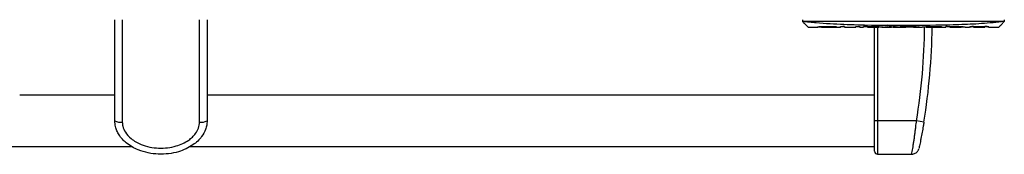
# Model space of a CAD drawing. Units: inches. Extents: x 12 to 132, y 18 to 140.
# Drawn here: x 71 to 88, y 111 to 114 of the extents above; entities that cross this region are included whole.
import ezdxf

# ---------------------------------------------------------------- set-up
doc = ezdxf.new("R2010")
doc.units = ezdxf.units.IN
doc.header["$MEASUREMENT"] = 0

msp = doc.modelspace()

# ---------------------------------------------------------------- linework, layer by layer
at = {"color": 7, "linetype": 'Continuous', "lineweight": 25}
for p, q in [((72.769, 111.876), (72.769, 113.626)), ((72.899, 113.626), (72.899, 111.855)), ((74.239, 111.855), (74.239, 113.626)), ((74.369, 113.626), (74.369, 111.876)), ((84.695, 113.626), (84.695, 113.594)), ((88.195, 113.594), (84.695, 113.594)), ((88.195, 113.626), (88.195, 113.594)), ((84.791, 113.499), (84.959, 113.498)), ((84.791, 113.499), (84.791, 113.499)), ((84.954, 113.499), (84.954, 113.5)), ((85.025, 113.499), (85.025, 113.511)), ((85.025, 113.499), (85.025, 113.499)), ((85.052, 113.511), (85.278, 113.509)), ((85.278, 113.5), (85.052, 113.501)), ((85.206, 113.497), (85.052, 113.497)), ((85.052, 113.497), (85.206, 113.497)), ((85.278, 113.509), (85.278, 113.5)), ((85.351, 113.509), (85.422, 113.508)), ((85.351, 113.501), (85.351, 113.509)), ((85.422, 113.508), (85.422, 113.501)), ((85.422, 113.496), (85.618, 113.497)), ((85.618, 113.507), (85.689, 113.507)), ((85.618, 113.501), (85.618, 113.507)), ((85.689, 113.507), (85.689, 113.501)), ((85.689, 113.497), (85.753, 113.497)), ((85.753, 113.507), (85.993, 113.506)), ((85.824, 113.506), (85.753, 113.507)), ((85.824, 113.501), (85.993, 113.501)), ((85.993, 113.499), (85.824, 113.498)), ((85.824, 113.498), (85.993, 113.498)), ((85.944, 111.876), (85.944, 113.498)), ((86.02, 113.5), (86.02, 113.507)), ((86.02, 113.5), (86.02, 113.5)), ((86.071, 113.498), (86.122, 113.498)), ((86.091, 113.5), (86.091, 113.5)), ((86.122, 113.499), (86.173, 113.499)), ((86.122, 113.499), (86.122, 113.499)), ((86.173, 113.499), (86.122, 113.499)), ((86.143, 113.5), (86.203, 113.5)), ((86.173, 113.499), (86.143, 113.5)), ((86.203, 113.528), (86.177, 113.529)), ((86.177, 113.502), (86.197, 113.503)), ((86.203, 113.5), (86.177, 113.502)), ((86.199, 113.499), (86.183, 113.499)), ((86.183, 113.499), (86.216, 113.499)), ((86.183, 113.499), (86.199, 113.499)), ((86.197, 113.527), (86.216, 113.527)), ((86.197, 113.503), (86.222, 113.5)), ((86.232, 113.499), (86.199, 113.499)), ((86.216, 113.527), (86.232, 113.527)), ((86.216, 113.499), (86.232, 113.499)), ((86.222, 113.5), (86.252, 113.503)), ((86.232, 113.526), (86.236, 113.526)), ((86.236, 113.5), (86.252, 113.501)), ((86.252, 113.499), (86.236, 113.5)), ((86.252, 113.503), (86.282, 113.501)), ((86.252, 113.501), (86.269, 113.5)), ((86.269, 113.5), (86.252, 113.499)), ((86.269, 113.527), (86.272, 113.527)), ((86.272, 113.527), (86.289, 113.527)), ((86.272, 113.499), (86.289, 113.5)), ((86.305, 113.499), (86.272, 113.499)), ((86.282, 113.501), (86.307, 113.503)), ((86.289, 113.527), (86.307, 113.527)), ((86.289, 113.5), (86.322, 113.5)), ((86.327, 113.502), (86.302, 113.5)), ((86.302, 113.5), (86.362, 113.5)), ((86.322, 113.5), (86.305, 113.499)), ((86.307, 113.503), (86.327, 113.502)), ((86.362, 113.5), (86.332, 113.499)), ((86.332, 113.499), (86.383, 113.499)), ((86.383, 113.499), (86.487, 113.499)), ((86.39, 113.506), (86.644, 113.506)), ((86.39, 113.502), (86.39, 113.506)), ((86.623, 113.502), (86.39, 113.502)), ((86.487, 113.5), (86.627, 113.501)), ((86.682, 113.499), (86.622, 113.5)), ((86.622, 113.499), (86.769, 113.499)), ((86.769, 113.5), (86.769, 113.5)), ((86.84, 113.5), (86.84, 113.507)), ((86.84, 113.5), (86.84, 113.499)), ((86.84, 113.499), (87.066, 113.498)), ((86.867, 113.506), (87.106, 113.507)), ((87.106, 113.501), (86.867, 113.501)), ((87.066, 113.498), (87.066, 113.498)), ((87.066, 113.497), (87.181, 113.497)), ((87.106, 113.507), (87.106, 113.501)), ((87.181, 113.507), (87.42, 113.508)), ((87.251, 113.507), (87.181, 113.507)), ((87.251, 113.5), (87.42, 113.5)), ((87.42, 113.496), (87.251, 113.497)), ((87.447, 113.498), (87.447, 113.505)), ((87.447, 113.498), (87.447, 113.496)), ((87.518, 113.498), (87.518, 113.496)), ((87.59, 113.498), (87.59, 113.498)), ((87.659, 113.496), (87.858, 113.496)), ((87.66, 113.498), (87.66, 113.509)), ((87.687, 113.51), (87.829, 113.511)), ((87.687, 113.501), (87.829, 113.501)), ((87.856, 113.499), (87.856, 113.511)), ((87.927, 113.5), (87.927, 113.5)), ((87.927, 113.497), (88.098, 113.499)), ((88.098, 113.499), (88.098, 113.499)), ((88.098, 113.499), (88.098, 113.499)), ((72.769, 112.32), (71.119, 112.32)), ((85.944, 112.32), (74.369, 112.32)), ((85.944, 112.342), (85.944, 112.342)), ((85.994, 111.876), (85.944, 111.876)), ((86.672, 111.876), (85.994, 111.876)), ((86.8, 111.855), (86.672, 111.876)), ((70.824, 111.432), (73.06, 111.432)), ((74.074, 111.432), (85.944, 111.432)), ((85.944, 111.409), (85.944, 111.409)), ((85.994, 111.299), (86.589, 111.299))]:
    msp.add_line(p, q, dxfattribs=at)
at = {"color": 8, "linetype": 'Continuous', "lineweight": 25}
for p, q in [((85.052, 113.501), (85.052, 113.511)), ((85.994, 113.494), (85.994, 111.876)), ((87.42, 113.5), (87.42, 113.508)), ((87.687, 113.501), (87.687, 113.51)), ((87.829, 113.501), (87.829, 113.511))]:
    msp.add_line(p, q, dxfattribs=at)
msp.add_arc((75.994, 113.626), 10.82, 350.6924, 359.3602, dxfattribs=at)
at = {"color": 7, "linetype": 'Continuous', "lineweight": 25}
for centre, radius, start, end in [((75.994, 113.626), 10.95, 350.6924, 359.3326), ((72.867, 112.071), 0.219, 243.3168, 278.3089), ((74.271, 112.071), 0.219, 261.6911, 296.6832), ((85.994, 111.349), 0.05, 180, 270.6371)]:
    msp.add_arc(centre, radius, start, end, dxfattribs=at)
for points, knots in [([(88.195, 113.594), (88.064, 113.581), (87.802, 113.554), (87.272, 113.533), (86.555, 113.52), (85.81, 113.526), (85.252, 113.548), (84.932, 113.568), (84.774, 113.586), (84.695, 113.594)], [0, 0, 0, 0, 0.112938, 0.225984, 0.45366, 0.726152, 0.862854, 0.931441, 1, 1, 1, 1]), ([(84.695, 113.594), (84.708, 113.581), (84.736, 113.553), (84.766, 113.523), (84.785, 113.504), (84.791, 113.498), (84.791, 113.498), (84.791, 113.498)], [0, 0, 0, 0, 0.239972, 0.486085, 0.726151, 0.973005, 1, 1, 1, 1]), ([(88.098, 113.498), (88.1, 113.499), (88.102, 113.501), (88.119, 113.519), (88.148, 113.548), (88.179, 113.579), (88.195, 113.594)], [0, 0, 0, 0, 0.228476, 0.462827, 0.727129, 1, 1, 1, 1]), ([(84.954, 113.5), (84.956, 113.501), (84.959, 113.503), (84.981, 113.508), (85.008, 113.51), (85.033, 113.511), (85.046, 113.511), (85.052, 113.511)], [0, 0, 0, 0, 0.2502862, 0.4992586, 0.7483865, 0.8739129, 1, 1, 1, 1]), ([(85.052, 113.497), (85.039, 113.497), (85.014, 113.497), (84.981, 113.497), (84.959, 113.497), (84.956, 113.498), (84.954, 113.499)], [0, 0, 0, 0, 0.250591, 0.499815, 0.749218, 1, 1, 1, 1]), ([(85.052, 113.501), (85.048, 113.501), (85.041, 113.501), (85.032, 113.501), (85.026, 113.5), (85.025, 113.5), (85.025, 113.499)], [0, 0, 0, 0, 0.249698, 0.499568, 0.749464, 1, 1, 1, 1]), ([(85.025, 113.499), (85.025, 113.498), (85.026, 113.498), (85.032, 113.497), (85.041, 113.497), (85.048, 113.497), (85.052, 113.497)], [0, 0, 0, 0, 0.249707, 0.499576, 0.74946, 1, 1, 1, 1]), ([(85.206, 113.497), (85.212, 113.497), (85.225, 113.497), (85.243, 113.496), (85.26, 113.496), (85.27, 113.496), (85.275, 113.496)], [0, 0, 0, 0, 0.250584, 0.500001, 0.749418, 1, 1, 1, 1]), ([(85.275, 113.496), (85.279, 113.496), (85.288, 113.496), (85.296, 113.496), (85.302, 113.497), (85.303, 113.497), (85.303, 113.498)], [0, 0, 0, 0, 0.2505751, 0.499977, 0.7494019, 1, 1, 1, 1]), ([(85.281, 113.496), (85.302, 113.496), (85.326, 113.496), (85.349, 113.496), (85.351, 113.496)], [0, 0, 0, 0, 0.914087, 1, 1, 1, 1]), ([(85.422, 113.507), (85.418, 113.507), (85.402, 113.507), (85.378, 113.504), (85.356, 113.501), (85.353, 113.499), (85.351, 113.498)], [0, 0, 0, 0, 0.084029, 0.388631, 0.69348, 1, 1, 1, 1]), ([(85.66, 113.504), (85.655, 113.504), (85.645, 113.505), (85.631, 113.506), (85.621, 113.506), (85.618, 113.506)], [0, 0, 0, 0, 0.395948, 0.790062, 1, 1, 1, 1]), ([(85.689, 113.499), (85.688, 113.499), (85.688, 113.5), (85.682, 113.501), (85.673, 113.502), (85.664, 113.503), (85.66, 113.504)], [0, 0, 0, 0, 0.250608, 0.500037, 0.749433, 1, 1, 1, 1]), ([(85.753, 113.497), (85.753, 113.497), (85.753, 113.494), (85.753, 113.5), (85.753, 113.507)], [0, 0, 0, 0, 0.003564, 1, 1, 1, 1]), ([(85.993, 113.506), (85.999, 113.506), (86.012, 113.506), (86.03, 113.506), (86.048, 113.505), (86.057, 113.504), (86.062, 113.504)], [0, 0, 0, 0, 0.250637, 0.500091, 0.749463, 1, 1, 1, 1]), ([(85.993, 113.501), (85.996, 113.501), (86.003, 113.501), (86.013, 113.501), (86.018, 113.5), (86.02, 113.5), (86.02, 113.5), (86.02, 113.5)], [0, 0, 0, 0, 0.24947, 0.498989, 0.748482, 0.873839, 1, 1, 1, 1]), ([(86.02, 113.5), (86.02, 113.499), (86.019, 113.499), (86.016, 113.499), (86.011, 113.499), (86.003, 113.499), (85.996, 113.499), (85.993, 113.499)], [0, 0, 0, 0, 0.249361, 0.374865, 0.500043, 0.749663, 1, 1, 1, 1]), ([(85.993, 113.498), (85.996, 113.498), (86.003, 113.499), (86.013, 113.499), (86.018, 113.499), (86.02, 113.499), (86.02, 113.499), (86.02, 113.499)], [0, 0, 0, 0, 0.249472, 0.498995, 0.748483, 0.873832, 1, 1, 1, 1]), ([(86.062, 113.504), (86.066, 113.504), (86.075, 113.503), (86.084, 113.502), (86.09, 113.501), (86.09, 113.5), (86.091, 113.5)], [0, 0, 0, 0, 0.250576, 0.4999791, 0.7494032, 1, 1, 1, 1]), ([(86.091, 113.5), (86.09, 113.499), (86.088, 113.499), (86.075, 113.499), (86.068, 113.498)], [0, 0, 0, 0, 0.500065, 1, 1, 1, 1]), ([(86.63, 113.501), (86.63, 113.501), (86.629, 113.501), (86.628, 113.501), (86.626, 113.502), (86.624, 113.502), (86.623, 113.502)], [0, 0, 0, 0, 0.249724, 0.499546, 0.749422, 1, 1, 1, 1]), ([(86.627, 113.501), (86.627, 113.501), (86.628, 113.501), (86.629, 113.501), (86.629, 113.501), (86.63, 113.501), (86.63, 113.501)], [0, 0, 0, 0, 0.250956, 0.500975, 0.750346, 1, 1, 1, 1]), ([(86.644, 113.506), (86.654, 113.506), (86.669, 113.506), (86.687, 113.505), (86.695, 113.505), (86.699, 113.505)], [0, 0, 0, 0, 0.500663, 0.749823, 1, 1, 1, 1]), ([(86.719, 113.502), (86.719, 113.501), (86.718, 113.501), (86.71, 113.5), (86.698, 113.499), (86.687, 113.499), (86.682, 113.499)], [0, 0, 0, 0, 0.248955, 0.497143, 0.747871, 1, 1, 1, 1]), ([(86.699, 113.505), (86.702, 113.504), (86.708, 113.504), (86.714, 113.503), (86.719, 113.502), (86.719, 113.502), (86.719, 113.502)], [0, 0, 0, 0, 0.250737, 0.500178, 0.749607, 1, 1, 1, 1]), ([(86.769, 113.5), (86.769, 113.5), (86.77, 113.501), (86.776, 113.502), (86.785, 113.503), (86.793, 113.504), (86.798, 113.504)], [0, 0, 0, 0, 0.250606, 0.500033, 0.749432, 1, 1, 1, 1]), ([(86.798, 113.504), (86.802, 113.504), (86.812, 113.505), (86.829, 113.506), (86.848, 113.506), (86.86, 113.506), (86.867, 113.506)], [0, 0, 0, 0, 0.2505906, 0.5000037, 0.7494154, 1, 1, 1, 1]), ([(86.867, 113.501), (86.863, 113.501), (86.856, 113.501), (86.847, 113.501), (86.841, 113.5), (86.84, 113.5), (86.84, 113.5)], [0, 0, 0, 0, 0.249716, 0.499576, 0.749456, 1, 1, 1, 1]), ([(87.181, 113.497), (87.181, 113.497), (87.181, 113.494), (87.181, 113.5), (87.181, 113.507)], [0, 0, 0, 0, 0.002474, 1, 1, 1, 1]), ([(87.42, 113.508), (87.426, 113.508), (87.439, 113.508), (87.458, 113.507), (87.475, 113.506), (87.484, 113.505), (87.489, 113.504)], [0, 0, 0, 0, 0.250631, 0.500075, 0.749453, 1, 1, 1, 1]), ([(87.42, 113.5), (87.423, 113.5), (87.43, 113.5), (87.438, 113.5), (87.443, 113.499), (87.446, 113.499), (87.447, 113.499), (87.447, 113.498)], [0, 0, 0, 0, 0.249516, 0.498854, 0.624392, 0.749624, 1, 1, 1, 1]), ([(87.447, 113.496), (87.447, 113.496), (87.447, 113.496), (87.445, 113.496), (87.44, 113.496), (87.43, 113.496), (87.423, 113.496), (87.42, 113.496)], [0, 0, 0, 0, 0.125389, 0.250583, 0.500155, 0.749788, 1, 1, 1, 1]), ([(87.518, 113.496), (87.517, 113.496), (87.515, 113.496), (87.498, 113.496), (87.475, 113.497), (87.456, 113.498), (87.447, 113.498)], [0, 0, 0, 0, 0.264613, 0.529038, 0.793519, 1, 1, 1, 1]), ([(87.489, 113.504), (87.494, 113.504), (87.502, 113.503), (87.511, 113.501), (87.517, 113.5), (87.518, 113.499), (87.518, 113.498)], [0, 0, 0, 0, 0.250597, 0.500022, 0.749429, 1, 1, 1, 1]), ([(87.513, 113.496), (87.516, 113.496), (87.541, 113.496), (87.567, 113.496), (87.59, 113.496)], [0, 0, 0, 0, 0.098666, 1, 1, 1, 1]), ([(87.59, 113.498), (87.59, 113.499), (87.591, 113.5), (87.597, 113.501), (87.605, 113.503), (87.614, 113.504), (87.618, 113.505)], [0, 0, 0, 0, 0.250581, 0.499993, 0.749413, 1, 1, 1, 1]), ([(87.618, 113.505), (87.614, 113.504), (87.605, 113.503), (87.597, 113.501), (87.591, 113.499), (87.59, 113.499), (87.59, 113.498)], [0, 0, 0, 0, 0.250585, 0.5, 0.749416, 1, 1, 1, 1]), ([(87.618, 113.505), (87.623, 113.506), (87.633, 113.507), (87.65, 113.508), (87.668, 113.509), (87.681, 113.51), (87.687, 113.51)], [0, 0, 0, 0, 0.25063, 0.500071, 0.74945, 1, 1, 1, 1]), ([(87.66, 113.508), (87.657, 113.508), (87.647, 113.508), (87.633, 113.506), (87.623, 113.505), (87.618, 113.505)], [0, 0, 0, 0, 0.218012, 0.608085, 1, 1, 1, 1]), ([(87.66, 113.498), (87.661, 113.499), (87.661, 113.499), (87.668, 113.5), (87.677, 113.501), (87.684, 113.501), (87.687, 113.501)], [0, 0, 0, 0, 0.249743, 0.499604, 0.749458, 1, 1, 1, 1]), ([(87.829, 113.511), (87.835, 113.511), (87.848, 113.511), (87.867, 113.51), (87.884, 113.509), (87.893, 113.508), (87.898, 113.507)], [0, 0, 0, 0, 0.250619, 0.500046, 0.749434, 1, 1, 1, 1]), ([(87.829, 113.501), (87.832, 113.501), (87.839, 113.501), (87.849, 113.501), (87.854, 113.5), (87.856, 113.5), (87.856, 113.499), (87.856, 113.499)], [0, 0, 0, 0, 0.2494633, 0.4989874, 0.7484883, 0.8738477, 1, 1, 1, 1]), ([(87.898, 113.507), (87.893, 113.508), (87.884, 113.509), (87.869, 113.51), (87.86, 113.51), (87.856, 113.51)], [0, 0, 0, 0, 0.395746, 0.789634, 1, 1, 1, 1]), ([(87.927, 113.5), (87.927, 113.5), (87.926, 113.501), (87.92, 113.503), (87.911, 113.505), (87.903, 113.506), (87.898, 113.507)], [0, 0, 0, 0, 0.250607, 0.500038, 0.749436, 1, 1, 1, 1]), ([(87.898, 113.507), (87.903, 113.507), (87.911, 113.505), (87.92, 113.503), (87.926, 113.501), (87.927, 113.5), (87.927, 113.5)], [0, 0, 0, 0, 0.250567, 0.499968, 0.749401, 1, 1, 1, 1]), ([(74.369, 111.876), (74.368, 111.851), (74.365, 111.8), (74.338, 111.706), (74.286, 111.611), (74.207, 111.524), (74.117, 111.452), (74.005, 111.388), (73.863, 111.335), (73.701, 111.302), (73.524, 111.295), (73.346, 111.317), (73.192, 111.363), (73.065, 111.424), (72.973, 111.488), (72.898, 111.559), (72.844, 111.628), (72.804, 111.702), (72.776, 111.783), (72.771, 111.842), (72.769, 111.876)], [0, 0, 0, 0, 0.034345, 0.069794, 0.135134, 0.182273, 0.230724, 0.294123, 0.359269, 0.438958, 0.520923, 0.601657, 0.684827, 0.739853, 0.79609, 0.838733, 0.88238, 0.917578, 0.953705, 1, 1, 1, 1]), ([(72.899, 111.855), (72.901, 111.831), (72.905, 111.77), (72.953, 111.668), (73.035, 111.578), (73.132, 111.512), (73.239, 111.459), (73.373, 111.419), (73.528, 111.4), (73.684, 111.406), (73.825, 111.434), (73.948, 111.481), (74.042, 111.534), (74.116, 111.594), (74.177, 111.662), (74.228, 111.748), (74.235, 111.819), (74.239, 111.855)], [0, 0, 0, 0, 0.039916, 0.1038627, 0.1870857, 0.2443752, 0.3017359, 0.3894588, 0.4772708, 0.5642918, 0.6512676, 0.7184891, 0.785618, 0.8327039, 0.8797169, 0.939637, 1, 1, 1, 1]), ([(85.944, 111.352), (85.944, 111.352), (85.944, 111.352), (85.944, 111.381), (85.944, 111.431), (85.944, 111.491), (85.944, 111.559), (85.944, 111.639), (85.944, 111.744), (85.944, 111.832), (85.944, 111.876)], [0, 0, 0, 0, 0.112128, 0.282872, 0.416265, 0.549478, 0.645168, 0.740718, 0.870089, 1, 1, 1, 1]), ([(86.8, 111.855), (86.796, 111.831), (86.786, 111.77), (86.768, 111.668), (86.751, 111.579), (86.738, 111.512), (86.728, 111.459), (86.72, 111.42), (86.716, 111.401), (86.716, 111.405), (86.717, 111.405)], [0, 0, 0, 0, 0.079813, 0.207676, 0.374082, 0.487299, 0.603328, 0.775959, 0.954316, 1, 1, 1, 1]), ([(86.589, 111.301), (86.595, 111.3), (86.612, 111.299), (86.637, 111.308), (86.663, 111.321), (86.683, 111.338), (86.697, 111.356), (86.706, 111.372), (86.711, 111.383), (86.713, 111.39), (86.713, 111.392)], [0, 0, 0, 0, 0.10166, 0.30233, 0.477918, 0.63228, 0.765696, 0.876729, 0.962902, 1, 1, 1, 1])]:
    msp.add_open_spline(points, degree=3, knots=knots, dxfattribs=at)
at = {"color": 8, "linetype": 'Continuous', "lineweight": 25}
for points, knots in [([(85.994, 111.876), (85.994, 111.851), (85.994, 111.802), (85.994, 111.707), (85.994, 111.611), (85.994, 111.523), (85.994, 111.45), (85.994, 111.386), (85.994, 111.333), (85.994, 111.302), (85.994, 111.303), (85.994, 111.303)], [0, 0, 0, 0, 0.06741, 0.136944, 0.270359, 0.365172, 0.462672, 0.591946, 0.724851, 0.888566, 1, 1, 1, 1]), ([(86.589, 111.302), (86.589, 111.301), (86.588, 111.297), (86.592, 111.318), (86.6, 111.362), (86.611, 111.425), (86.621, 111.488), (86.632, 111.559), (86.641, 111.628), (86.651, 111.702), (86.661, 111.783), (86.668, 111.842), (86.672, 111.876)], [0, 0, 0, 0, 0.04191, 0.203367, 0.369696, 0.479741, 0.592208, 0.677487, 0.764776, 0.835167, 0.907417, 1, 1, 1, 1])]:
    msp.add_open_spline(points, degree=3, knots=knots, dxfattribs=at)

doc.saveas('drawing.dxf')
